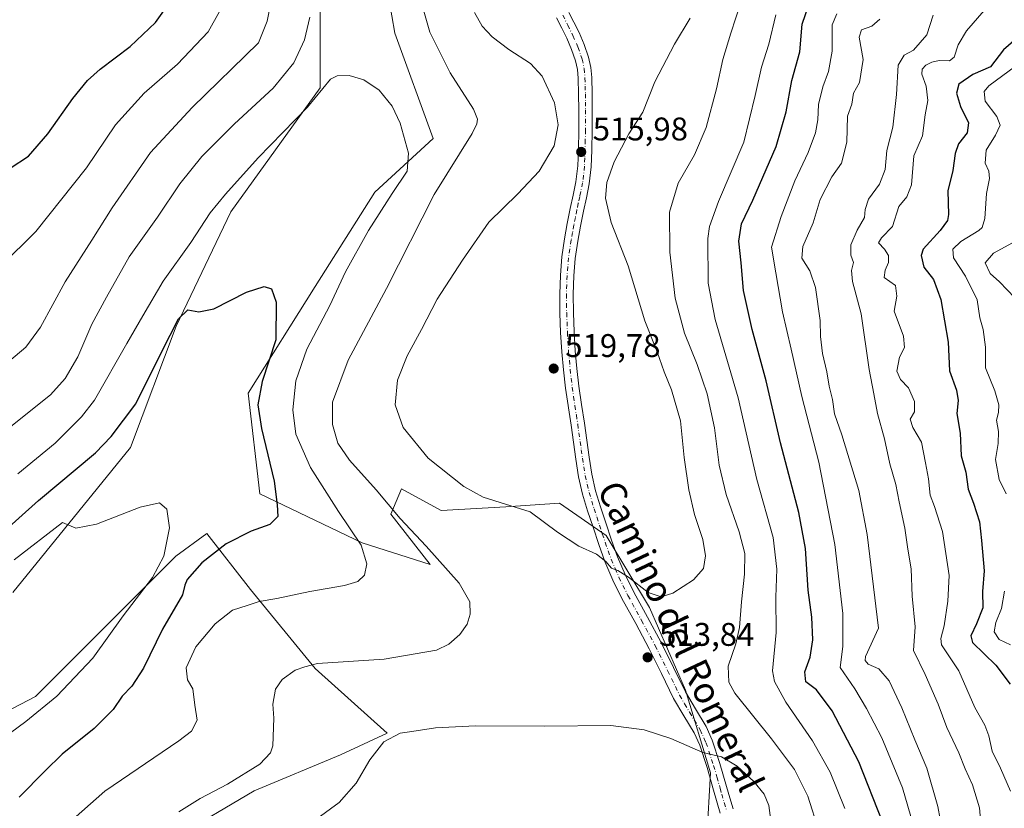
# Model space of a CAD drawing. Units: metres. Extents: x 559892 to 563356, y 4705556 to 4707900.
# Drawn here: x 561600 to 561902, y 4707514 to 4707755 of the extents above; entities that cross this region are included whole.
import ezdxf
from ezdxf.enums import TextEntityAlignment as Align

# ---------------------------------------------------------------- set-up
doc = ezdxf.new("R2010")
doc.units = ezdxf.units.M
doc.header["$MEASUREMENT"] = 0
doc.linetypes.add('DGN Style 4', pattern=[2.638475, 1.318413, -0.659207, 0.001648, -0.659207])
for name, color, linetype, lineweight in [('Camino Cxs', 7, 'Continuous', 0), ('Camino eje', 30, 'DGN Style 4', 13), ('Cultivos herbáceos CxS', 92, 'Continuous', 0), ('Curva de nivel maestra', 30, 'Continuous', 30), ('Curva de nivel normal', 30, 'Continuous', 0), ('Matorral CxS', 135, 'Continuous', 0), ('Núcleo urbano CxS', 7, 'Continuous', 0), ('Punto de cota en terreno', 7, 'Continuous', 0), ('Rótulo de punto de cota en terreno', 7, 'Continuous', 0), ('Texto cartográfico', 7, 'Continuous', 0)]:
    doc.layers.add(name, color=color, linetype=linetype, lineweight=lineweight)
doc.styles.add('Style-Arial', font='txt')

# ---------------------------------------------------------------- blocks, each defined once
blk = doc.blocks.new('*U5')
at = {"layer": 'Matorral CxS', "color": 135, "linetype": 'Continuous', "lineweight": 0}
for points in [[(561582.8527, 4707783.1387, 530.3634), (561602.6285, 4707793.7865, 530.577), (561616.3193, 4707821.1661, 530.4401), (561631.2923, 4707829.8597, 529.543), (561651.7487, 4707815.4437, 526.3277), (561664.9075, 4707833.9889, 524.3415), (561669.9145, 4707841.0451, 523.7601), (561678.0639, 4707828.8659, 519.004), (561675.7627, 4707814.5483, 518.1852), (561670.6455, 4707792.5473, 517.5911), (561673.7143, 4707774.6395, 516.5477), (561675.2499, 4707763.3831, 516.1306), (561680.3659, 4707761.3363, 514.6555), (561684.4595, 4707768.4991, 513.6056), (561683.4369, 4707781.2907, 514.2243), (561686.5063, 4707795.6171, 514.2125), (561692.3771, 4707807.4747, 513.6159), (561692.3763, 4707769.4453, 509.646), (561692.3757, 4707734.4599, 506.5081), (561664.9935, 4707696.4315, 503.7659), (561648.2597, 4707661.4459, 500.9318), (561634.3151, 4707624.3221, 498.0978), (561598.2895, 4707579.9837, 493.3247)], [(561570.5761, 4707530.1033, 489.0182), (561605.2163, 4707548.1159, 492.39), (561621.8439, 4707564.7425, 493.092), (561648.1705, 4707591.0679, 495.6842), (561657.6221, 4707598.0697, 496.3621), (561671.0829, 4707580.8689, 503.4354), (561690.8743, 4707556.6791, 509.9132), (561712.8655, 4707536.8867, 514.3817), (561698.5705, 4707530.2897, 513.5569), (561672.1813, 4707519.2947, 511.0347), (561647.9903, 4707505.0011, 511.1833)], [(561810.7233, 4707504.9983, 517.5772), (561811.8233, 4707524.7901, 515.5047), (561804.1271, 4707550.0803, 513.1806), (561793.1321, 4707575.3693, 514.7577), (561779.9379, 4707597.3591, 516.2297), (561765.6441, 4707607.2563, 516.4496), (561749.1507, 4707606.1569, 515.2525), (561729.3593, 4707605.0579, 512.5154), (561717.2643, 4707611.6553, 512.2514), (561713.9663, 4707603.9595, 509.9149), (561726.0603, 4707588.5647, 509.3241), (561705.1693, 4707595.1625, 505.5232), (561673.9191, 4707610.1427, 498.8676), (561670.3405, 4707640.9485, 498.7796), (561690.8525, 4707673.6139, 501.6842), (561709.1071, 4707702.5159, 503.5963), (561726.9641, 4707718.9413, 506.2557), (561715.1919, 4707751.1915, 506.8224), (561707.8307, 4707793.7507, 510.0362)]]:
    blk.add_polyline3d(points, dxfattribs=at)
blk = doc.blocks.new('*U8')
at = {"layer": 'Cultivos herbáceos CxS', "color": 92, "linetype": 'Continuous', "lineweight": 0}
for points in [[(561647.9903, 4707505.0011, 511.1833), (561672.1813, 4707519.2947, 511.0347), (561698.5705, 4707530.2897, 513.5569), (561712.8655, 4707536.8867, 514.3817), (561690.8743, 4707556.6791, 509.9132), (561671.0829, 4707580.8689, 503.4354), (561657.6221, 4707598.0697, 496.3621), (561648.1705, 4707591.0679, 495.6842), (561621.8439, 4707564.7425, 493.092), (561605.2163, 4707548.1159, 492.39), (561570.5761, 4707530.1033, 489.0182)], [(561598.2895, 4707579.9837, 493.3247), (561634.3151, 4707624.3221, 498.0978), (561648.2597, 4707661.4459, 500.9318), (561664.9935, 4707696.4315, 503.7659), (561692.3757, 4707734.4599, 506.5081), (561692.3763, 4707769.4453, 509.646), (561692.3771, 4707807.4747, 513.6159), (561686.5063, 4707795.6171, 514.2125), (561683.4369, 4707781.2907, 514.2243), (561684.4595, 4707768.4991, 513.6056), (561680.3659, 4707761.3363, 514.6555), (561675.2499, 4707763.3831, 516.1306), (561673.7143, 4707774.6395, 516.5477), (561670.6455, 4707792.5473, 517.5911), (561675.7627, 4707814.5483, 518.1852), (561678.0639, 4707828.8659, 519.004), (561669.9145, 4707841.0451, 523.7601), (561664.9075, 4707833.9889, 524.3415), (561651.7487, 4707815.4437, 526.3277), (561631.2923, 4707829.8597, 529.543), (561616.3193, 4707821.1661, 530.4401), (561602.6285, 4707793.7865, 530.577), (561582.8527, 4707783.1387, 530.3634)], [(561457.9416, 4707884.1234, 527.837), (561752.8476, 4707886.7135, 526.1439), (561752.1391, 4707873.6317, 524.7248), (561736.4907, 4707850.0661, 520.6276), (561715.1935, 4707830.2913, 515.1802), (561707.8307, 4707793.7507, 510.0362), (561715.1919, 4707751.1915, 506.8224), (561726.9641, 4707718.9413, 506.2557), (561709.1071, 4707702.5159, 503.5963), (561690.8525, 4707673.6139, 501.6842), (561670.3405, 4707640.9485, 498.7796), (561673.9191, 4707610.1427, 498.8676), (561705.1693, 4707595.1625, 505.5232), (561726.0603, 4707588.5647, 509.3241), (561713.9663, 4707603.9595, 509.9149), (561717.2643, 4707611.6553, 512.2514), (561729.3593, 4707605.0579, 512.5154), (561749.1507, 4707606.1569, 515.2525), (561765.6441, 4707607.2563, 516.4496), (561779.9379, 4707597.3591, 516.2297), (561793.1321, 4707575.3693, 514.7577), (561804.1271, 4707550.0803, 513.1806), (561811.8233, 4707524.7901, 515.5047), (561810.7233, 4707504.9983, 517.5772)]]:
    blk.add_polyline3d(points, dxfattribs=at)
blk = doc.blocks.new('5PATER')
at = {"layer": 'Núcleo urbano CxS', "linetype": 'Continuous', "lineweight": 0}
h = blk.add_hatch(color=51, dxfattribs=at)
edge = h.paths.add_edge_path()
edge.add_ellipse((0, 0), major_axis=(-0.11, -0.111), ratio=0.999422, start_angle=0, end_angle=360)

msp = doc.modelspace()

# ---------------------------------------------------------------- linework, layer by layer
at = {"layer": 'Camino Cxs', "color": 7, "linetype": 'Continuous', "lineweight": 0}
for points in [[(561768.4901, 4707757.5301, 518.1543), (561769.9601, 4707754.5401, 517.9233), (561771.5901, 4707751.3401, 517.6488), (561773.1801, 4707747.6901, 517.3466), (561774.5201, 4707743.7801, 517.0983), (561775.1901, 4707740.6601, 516.8922), (561775.4601, 4707737.6201, 516.6802), (561775.5901, 4707732.5901, 516.4139), (561775.6401, 4707727.6601, 516.2233), (561775.6101, 4707721.5201, 515.9919), (561775.5101, 4707715.3601, 515.8054), (561775.3201, 4707710.2601, 515.7056), (561774.7301, 4707705.0401, 515.684), (561773.8301, 4707700.7201, 515.8051), (561772.9301, 4707696.6701, 516.0434), (561772.0501, 4707692.1001, 516.4172), (561771.2201, 4707687.5301, 516.8721), (561770.4501, 4707682.2001, 517.4897), (561769.9901, 4707676.8601, 518.1645), (561769.8001, 4707671.2501, 518.616), (561769.8601, 4707665.5801, 518.8514), (561770.0801, 4707659.7601, 519.1081), (561770.4401, 4707653.9401, 519.4112), (561770.9201, 4707648.4901, 519.5723), (561771.5601, 4707643.0701, 519.4145), (561772.3801, 4707637.4601, 518.9482), (561773.2301, 4707631.7701, 518.5046), (561773.9501, 4707626.5401, 518.2417), (561774.6701, 4707621.3801, 517.9673), (561775.5101, 4707616.1601, 517.6394), (561776.6701, 4707611.1101, 517.2501), (561778.1501, 4707606.2301, 516.8463), (561779.8001, 4707601.2401, 516.5865), (561781.5401, 4707596.0001, 516.2402), (561783.3401, 4707590.9301, 515.7886), (561785.6901, 4707585.4401, 515.3786), (561788.3901, 4707580.0401, 514.9631), (561792.5501, 4707572.4001, 514.4526), (561796.7601, 4707564.6201, 513.8502), (561800.5401, 4707556.9801, 513.2821), (561804.1801, 4707549.5201, 513.0944), (561807.1801, 4707544.3501, 513.1143), (561810.4601, 4707538.9201, 513.4116), (561812.3601, 4707534.8001, 514.0175), (561814.7201, 4707527.6401, 515.3311), (561816.7601, 4707520.6201, 516.3473), (561817.7601, 4707517.1001, 516.4696), (561818.7301, 4707513.7301, 516.4009)], [(561768.4901, 4707757.5301, 518.1543), (561769.9601, 4707754.5401, 517.9233), (561771.5901, 4707751.3401, 517.6488), (561773.1801, 4707747.6901, 517.3466), (561774.5201, 4707743.7801, 517.0983), (561775.1901, 4707740.6601, 516.8922), (561775.4601, 4707737.6201, 516.6802), (561775.5901, 4707732.5901, 516.4139), (561775.6401, 4707727.6601, 516.2233), (561775.6101, 4707721.5201, 515.9919), (561775.5101, 4707715.3601, 515.8054), (561775.3201, 4707710.2601, 515.7056), (561774.7301, 4707705.0401, 515.684), (561773.8301, 4707700.7201, 515.8051), (561772.9301, 4707696.6701, 516.0434), (561772.0501, 4707692.1001, 516.4172), (561771.2201, 4707687.5301, 516.8721), (561770.4501, 4707682.2001, 517.4897), (561769.9901, 4707676.8601, 518.1645), (561769.8001, 4707671.2501, 518.616), (561769.8601, 4707665.5801, 518.8514), (561770.0801, 4707659.7601, 519.1081), (561770.4401, 4707653.9401, 519.4112), (561770.9201, 4707648.4901, 519.5723), (561771.5601, 4707643.0701, 519.4145), (561772.3801, 4707637.4601, 518.9482), (561773.2301, 4707631.7701, 518.5046), (561773.9501, 4707626.5401, 518.2417), (561774.6701, 4707621.3801, 517.9673), (561775.5101, 4707616.1601, 517.6394), (561776.6701, 4707611.1101, 517.2501), (561778.1501, 4707606.2301, 516.8463), (561779.8001, 4707601.2401, 516.5865), (561781.5401, 4707596.0001, 516.2402), (561783.3401, 4707590.9301, 515.7886), (561785.6901, 4707585.4401, 515.3786), (561788.3901, 4707580.0401, 514.9631), (561792.5501, 4707572.4001, 514.4526), (561796.7601, 4707564.6201, 513.8502), (561800.5401, 4707556.9801, 513.2821), (561804.1801, 4707549.5201, 513.0944), (561807.1801, 4707544.3501, 513.1143), (561810.4601, 4707538.9201, 513.4116), (561812.3601, 4707534.8001, 514.0175), (561814.7201, 4707527.6401, 515.3311), (561816.7601, 4707520.6201, 516.3473), (561817.7601, 4707517.1001, 516.4696), (561818.7301, 4707513.7301, 516.4009)], [(561814.8101, 4707512.4501, 516.6031), (561812.7901, 4707519.4701, 516.206), (561810.7801, 4707526.4201, 515.6099), (561808.5201, 4707533.2801, 514.6719), (561806.8101, 4707536.9801, 514.2853), (561803.6301, 4707542.2501, 513.9099), (561800.5301, 4707547.5701, 513.7477), (561796.8301, 4707555.1601, 513.7936), (561793.0901, 4707562.7201, 513.9251), (561788.9201, 4707570.4301, 514.186), (561784.7301, 4707578.1301, 514.4928), (561781.9401, 4707583.7101, 514.788), (561779.5001, 4707589.4301, 515.1972), (561777.6401, 4707594.6601, 515.5443), (561775.8801, 4707599.9401, 515.9636), (561774.2201, 4707604.9801, 516.3374), (561772.6801, 4707610.0501, 516.7479), (561771.4601, 4707615.3701, 517.3287), (561770.5801, 4707620.7701, 517.8129), (561769.8701, 4707625.9801, 518.2079), (561769.1401, 4707631.1901, 518.6145), (561767.4601, 4707642.5301, 519.2042), (561766.8101, 4707648.0701, 519.4202), (561766.3301, 4707653.6301, 519.3649), (561765.9601, 4707659.5501, 519.0897), (561765.7401, 4707665.4701, 518.7588), (561765.6701, 4707671.2901, 518.4479), (561765.8701, 4707677.1101, 518.0106), (561766.3501, 4707682.6701, 517.4157), (561767.1501, 4707688.1901, 516.8311), (561767.9901, 4707692.8601, 516.5142), (561768.8901, 4707697.5101, 516.2446), (561769.7901, 4707701.5901, 516.062), (561770.6501, 4707705.7001, 515.9674), (561771.2001, 4707710.5701, 515.9394), (561771.3901, 4707715.4701, 515.9515), (561771.4801, 4707721.5601, 516.034), (561771.5101, 4707727.6501, 516.1685), (561771.4701, 4707732.5101, 516.3354), (561771.3401, 4707737.3801, 516.5275), (561771.1001, 4707740.0501, 516.6738), (561770.5401, 4707742.6701, 516.8104), (561769.3301, 4707746.1901, 517.0487), (561767.8501, 4707749.5901, 517.3097), (561766.2701, 4707752.7001, 517.6218), (561764.7301, 4707755.8301, 517.9481)], [(561814.8101, 4707512.4501, 516.6031), (561812.7901, 4707519.4701, 516.206), (561810.7801, 4707526.4201, 515.6099), (561808.5201, 4707533.2801, 514.6719), (561806.8101, 4707536.9801, 514.2853), (561803.6301, 4707542.2501, 513.9099), (561800.5301, 4707547.5701, 513.7477), (561796.8301, 4707555.1601, 513.7936), (561793.0901, 4707562.7201, 513.9251), (561788.9201, 4707570.4301, 514.186), (561784.7301, 4707578.1301, 514.4928), (561781.9401, 4707583.7101, 514.788), (561779.5001, 4707589.4301, 515.1972), (561777.6401, 4707594.6601, 515.5443), (561775.8801, 4707599.9401, 515.9636), (561774.2201, 4707604.9801, 516.3374), (561772.6801, 4707610.0501, 516.7479), (561771.4601, 4707615.3701, 517.3287), (561770.5801, 4707620.7701, 517.8129), (561769.8701, 4707625.9801, 518.2079), (561769.1401, 4707631.1901, 518.6145), (561767.4601, 4707642.5301, 519.2042), (561766.8101, 4707648.0701, 519.4202), (561766.3301, 4707653.6301, 519.3649), (561765.9601, 4707659.5501, 519.0897), (561765.7401, 4707665.4701, 518.7588), (561765.6701, 4707671.2901, 518.4479), (561765.8701, 4707677.1101, 518.0106), (561766.3501, 4707682.6701, 517.4157), (561767.1501, 4707688.1901, 516.8311), (561767.9901, 4707692.8601, 516.5142), (561768.8901, 4707697.5101, 516.2446), (561769.7901, 4707701.5901, 516.062), (561770.6501, 4707705.7001, 515.9674), (561771.2001, 4707710.5701, 515.9394), (561771.3901, 4707715.4701, 515.9515), (561771.4801, 4707721.5601, 516.034), (561771.5101, 4707727.6501, 516.1685), (561771.4701, 4707732.5101, 516.3354), (561771.3401, 4707737.3801, 516.5275), (561771.1001, 4707740.0501, 516.6738), (561770.5401, 4707742.6701, 516.8104), (561769.3301, 4707746.1901, 517.0487), (561767.8501, 4707749.5901, 517.3097), (561766.2701, 4707752.7001, 517.6218), (561764.7301, 4707755.8301, 517.9481)]]:
    msp.add_polyline3d(points, dxfattribs=at)
at = {"layer": 'Camino eje', "color": 30, "linetype": 'DGN Style 4', "lineweight": 13}
msp.add_polyline3d([(561766.6101, 4707756.6801, 518.0081), (561768.1151, 4707753.6201, 517.7239), (561769.7201, 4707750.4651, 517.4773), (561771.2551, 4707746.9401, 517.1951), (561772.5301, 4707743.2251, 516.9664), (561773.1451, 4707740.3551, 516.8092), (561773.4001, 4707737.5001, 516.6426), (561773.4651, 4707734.9851, 516.5363), (561773.5301, 4707732.5501, 516.4319), (561773.5551, 4707730.0851, 516.3471), (561773.5751, 4707727.6551, 516.2638), (561773.5451, 4707721.5401, 516.0831), (561773.5001, 4707718.4951, 516.0059), (561773.4501, 4707715.4151, 515.9492), (561773.3551, 4707712.9651, 515.9172), (561773.2601, 4707710.4151, 515.8946), (561772.6901, 4707705.3701, 515.9185), (561771.8101, 4707701.1551, 515.9968), (561771.3601, 4707699.1301, 516.0683), (561770.9101, 4707697.0901, 516.1592), (561770.4601, 4707694.7651, 516.3119), (561770.0201, 4707692.4801, 516.4559), (561769.6051, 4707690.1951, 516.6537), (561769.1851, 4707687.8601, 516.8393), (561768.4001, 4707682.4351, 517.3949), (561767.9301, 4707676.9851, 518.0142), (561767.7351, 4707671.2701, 518.457), (561767.7701, 4707668.3601, 518.5984), (561767.8001, 4707665.5251, 518.7048), (561768.0201, 4707659.6551, 518.9699), (561768.3851, 4707653.7851, 519.2907), (561768.6251, 4707651.0601, 519.3889), (561768.8651, 4707648.2801, 519.4456), (561769.1901, 4707645.5101, 519.3984), (561769.5101, 4707642.8001, 519.3048), (561769.9301, 4707639.9651, 519.1518), (561770.3401, 4707637.1601, 518.9634), (561770.7601, 4707634.3251, 518.7279), (561771.1851, 4707631.4801, 518.4825), (561771.5451, 4707628.8651, 518.2844), (561772.2701, 4707623.6801, 517.9213), (561772.6251, 4707621.0751, 517.7548), (561773.0451, 4707618.4651, 517.6136), (561773.4851, 4707615.7651, 517.4244), (561774.6751, 4707610.5801, 516.9986), (561776.1851, 4707605.6051, 516.5616), (561777.0151, 4707603.0851, 516.3592), (561777.8401, 4707600.5901, 516.1881), (561778.7101, 4707597.9701, 516.0517), (561779.5901, 4707595.3301, 515.8797), (561781.4201, 4707590.1801, 515.4577), (561782.6401, 4707587.3201, 515.2105), (561783.8151, 4707584.5751, 515.0582), (561786.5601, 4707579.0851, 514.7184), (561790.7351, 4707571.4151, 514.3121), (561794.9251, 4707563.6701, 513.8876), (561798.6851, 4707556.0701, 513.589), (561802.3551, 4707548.5451, 513.5338), (561803.9051, 4707545.8851, 513.4725), (561805.4051, 4707543.3001, 513.5399), (561808.6351, 4707537.9501, 513.9011), (561810.4401, 4707534.0401, 514.3733), (561812.7501, 4707527.0301, 515.5142), (561813.7701, 4707523.5201, 515.9175), (561814.7751, 4707520.0451, 516.2657), (561815.2751, 4707518.2851, 516.3858), (561816.7701, 4707513.0901, 516.4309)], dxfattribs=at)
at = {"layer": 'Cultivos herbáceos CxS', "color": 92, "linetype": 'Continuous', "lineweight": 0}
for points in [[(561752.8476, 4707886.7136, 526.1439), (561752.1391, 4707873.6317, 524.7248), (561736.4907, 4707850.0661, 520.6276), (561715.1935, 4707830.2913, 515.1802), (561707.8307, 4707793.7507, 510.0362), (561715.1919, 4707751.1915, 506.8224), (561726.9641, 4707718.9413, 506.2557), (561709.1071, 4707702.5159, 503.5963), (561690.8525, 4707673.6139, 501.6842), (561670.3405, 4707640.9485, 498.7796), (561673.9191, 4707610.1427, 498.8676), (561705.1693, 4707595.1625, 505.5232), (561726.0603, 4707588.5647, 509.3241), (561713.9663, 4707603.9595, 509.9149), (561717.2643, 4707611.6553, 512.2514), (561729.3593, 4707605.0579, 512.5154), (561749.1507, 4707606.1569, 515.2525), (561765.6441, 4707607.2563, 516.4496), (561779.9379, 4707597.3591, 516.2297), (561793.1321, 4707575.3693, 514.7577), (561804.1271, 4707550.0803, 513.1806), (561811.8233, 4707524.7901, 515.5047), (561810.7233, 4707504.9983, 517.5772)], [(561582.8527, 4707783.1387, 530.3634), (561602.6285, 4707793.7865, 530.577), (561616.3193, 4707821.1661, 530.4401), (561631.2923, 4707829.8597, 529.543), (561651.7487, 4707815.4437, 526.3277), (561664.9075, 4707833.9889, 524.3415), (561669.9145, 4707841.0451, 523.7601), (561678.0639, 4707828.8659, 519.004), (561675.7627, 4707814.5483, 518.1852), (561670.6455, 4707792.5473, 517.5911), (561673.7143, 4707774.6395, 516.5477), (561675.2499, 4707763.3831, 516.1306), (561680.3659, 4707761.3363, 514.6555), (561684.4595, 4707768.4991, 513.6056), (561683.4369, 4707781.2907, 514.2243), (561686.5063, 4707795.6171, 514.2125), (561692.3771, 4707807.4747, 513.6159), (561692.3763, 4707769.4453, 509.646), (561692.3757, 4707734.4599, 506.5081), (561664.9935, 4707696.4315, 503.7659), (561648.2597, 4707661.4459, 500.9318), (561634.3151, 4707624.3221, 498.0978), (561598.2895, 4707579.9837, 493.3247)], [(561647.9903, 4707505.0011, 511.1833), (561672.1813, 4707519.2947, 511.0347), (561698.5705, 4707530.2897, 513.5569), (561712.8655, 4707536.8867, 514.3817), (561690.8743, 4707556.6791, 509.9132), (561671.0829, 4707580.8689, 503.4354), (561657.6221, 4707598.0697, 496.3621), (561648.1705, 4707591.0679, 495.6842), (561621.8439, 4707564.7425, 493.092), (561605.2163, 4707548.1159, 492.39), (561570.5761, 4707530.1033, 489.0182)]]:
    msp.add_polyline3d(points, dxfattribs=at)
at = {"layer": 'Curva de nivel maestra', "color": 30, "linetype": 'Continuous', "lineweight": 30, "flags": 128}
for points, elevation in [([(561597.45, 4707709.8101), (561603.04, 4707713.5101), (561608.97, 4707720.3501), (561616.64, 4707731.1301), (561621.13, 4707736.7001), (561625.05, 4707740.1401), (561634.24, 4707747.1001), (561641.91, 4707754.4201), (561645.53, 4707759.4201), (561647.33, 4707767.7601), (561647.56, 4707785.5901), (561650.04, 4707800.7501), (561655.1, 4707816.0601), (561660.04, 4707827.6201), (561664.46, 4707838.3901), (561671.39, 4707852.8601), (561676.58, 4707861.0001), (561684.54, 4707870.9401), (561692.44, 4707881.2201), (561698.2843, 4707886.2343)], 525), ([(561864.46, 4707509.7301), (561857.27, 4707528.1201), (561849.08, 4707543.7201), (561844.22, 4707550.1601), (561841.05, 4707552.6201), (561840.66, 4707555.6401), (561842.32, 4707560.1401), (561843.11, 4707565.5101), (561842.79, 4707572.4001), (561841.74, 4707580.7201), (561840.92, 4707593.4401), (561838.88, 4707604.4201), (561833.29, 4707625.7601), (561828.9, 4707644.7601), (561824.59, 4707660.4101), (561821.9, 4707672.3601), (561821.24, 4707680.8401), (561820.49, 4707687.4801), (561821.34, 4707692.8501), (561824.78, 4707700.0201), (561831.88, 4707716.4401), (561835.02, 4707727.1101), (561836.74, 4707736.7001), (561839.21, 4707745.4701), (561839.9, 4707753.9501), (561841.83, 4707759.5201)], 500), ([(561907.76, 4707751.4201), (561901.45, 4707746.0301), (561897.52, 4707740.8201), (561892.13, 4707738.4901), (561887.87, 4707735.5201), (561887.09, 4707732.7601), (561888.35, 4707728.7401), (561890.74, 4707723.6701), (561890.4, 4707720.6901), (561887.76, 4707717.2501), (561886.68, 4707714.3801), (561885.99, 4707709.1301), (561884.44, 4707702.8701), (561884.66, 4707695.6501), (561884.31, 4707693.8301), (561882.13, 4707690.7201), (561876.94, 4707685.0901), (561876.32, 4707683.1101), (561877.08, 4707679.5701), (561880.08, 4707675.7901), (561882.36, 4707669.6501), (561884.52, 4707656.6301), (561884.94, 4707647.8601), (561887.16, 4707641.8601), (561887.66, 4707638.7601), (561887.2, 4707634.7601), (561888.28, 4707628.7601), (561888.57, 4707621.7601), (561889.96, 4707616.7601), (561890.69, 4707611.5601), (561892.36, 4707607.2801), (561894.18, 4707601.5601), (561894.78, 4707595.8401), (561895.54, 4707586.6101), (561895.02, 4707580.2501), (561895.15, 4707575.2801), (561893.2, 4707570.3601), (561891.54, 4707566.7401), (561891.97, 4707564.6501), (561899.2, 4707557.7301), (561903.55, 4707551.9401)], 475), ([(561595.1, 4707598.2601), (561606.15, 4707608.0901), (561623.56, 4707622.7601), (561628.42, 4707627.6801), (561635.89, 4707637.7601), (561643.9, 4707653.7601), (561648.97, 4707663.7601), (561651.85, 4707666.5101), (561655.27, 4707665.8601), (561659.81, 4707666.8001), (561669.81, 4707671.8601), (561675.17, 4707673.6601), (561677.48, 4707672.8601), (561678.89, 4707668.8001), (561678.77, 4707657.3401), (561674.58, 4707644.5601), (561673.23, 4707637.4401), (561674.44, 4707630.1201), (561678.32, 4707614.0101), (561679.23, 4707606.7601), (561679.39, 4707603.2701), (561676.94, 4707600.8101), (561671.25, 4707598.7801), (561663.54, 4707594.8901), (561656.09, 4707589.0001), (561651.68, 4707583.9301), (561650.93, 4707582.2301), (561650.21, 4707579.2901), (561644.09, 4707568.7601), (561638.24, 4707556.7601), (561634.73, 4707551.3301), (561631.73, 4707548.2601), (561629.02, 4707544.1201), (561623.2, 4707538.3201), (561613.36, 4707530.4601), (561608.19, 4707525.3801), (561600.19, 4707517.2801)], 500)]:
    msp.add_lwpolyline(points, dxfattribs=dict(at, elevation=elevation))
at = {"layer": 'Curva de nivel normal', "color": 30, "linetype": 'Continuous', "lineweight": 0, "flags": 128}
for points, elevation in [([(561722.16, 4707764.7601), (561725.97, 4707751.4401), (561732.1, 4707738.9901), (561739.25, 4707727.8601), (561740.49, 4707724.8801), (561740.32, 4707723.4201), (561738.89, 4707720.4601), (561727.26, 4707701.8001), (561712.65, 4707673.0101), (561700.95, 4707651.0701), (561696.16, 4707638.2201), (561696.08, 4707631.3401), (561697.78, 4707625.6801), (561701.29, 4707620.4401), (561709.49, 4707611.3801), (561716.82, 4707602.6401), (561724.81, 4707594.1901), (561734.85, 4707582.8101), (561738.21, 4707577.0901), (561738.3, 4707573.3001), (561737.32, 4707570.2401), (561735.11, 4707567.0801), (561731.72, 4707564.1101), (561727.97, 4707562.3201), (561711.94, 4707559.5101), (561691.56, 4707558.2501), (561687.71, 4707557.2401), (561684.71, 4707556.1601), (561680.76, 4707553.3601), (561678.73, 4707550.4201), (561677.86, 4707545.7601), (561678.22, 4707541.5501), (561677.82, 4707533.0601), (561677.16, 4707530.8801), (561673.92, 4707527.3901), (561663.95, 4707521.3401), (561655.63, 4707516.9501), (561649.15, 4707512.8601)], 510), ([(561597.02, 4707650.6501), (561602.28, 4707655.0301), (561606.78, 4707661.1801), (561614.29, 4707675.1001), (561622.5, 4707687.8401), (561628.7, 4707697.7101), (561640.4, 4707714.6301), (561653.19, 4707728.4501), (561673.52, 4707748.2401), (561676.13, 4707754.8801), (561677.63, 4707762.6901)], 515), ([(561844.95, 4707507.0501), (561841.62, 4707517.6601), (561837.57, 4707525.7701), (561830.48, 4707535.1701), (561819.3, 4707549.1801), (561817.48, 4707552.5301), (561817.19, 4707557.4201), (561819.62, 4707564.3001), (561820.74, 4707569.2601), (561821.34, 4707577.1301), (561822.27, 4707585.5601), (561822.29, 4707591.8901), (561820.63, 4707598.5801), (561816.58, 4707609.9101), (561814.48, 4707618.9801), (561813.06, 4707630.3901), (561810.83, 4707640.7801), (561807.72, 4707649.7701), (561803.82, 4707659.3701), (561801.03, 4707670.0701), (561799.35, 4707684.1401), (561799.28, 4707696.3501), (561801.88, 4707705.3001), (561806.95, 4707713.9401), (561810.53, 4707722.3001), (561813.67, 4707734.0901), (561815.59, 4707743.0901), (561818.01, 4707751.2001), (561821.1, 4707760.5501)], 510), ([(561583.91, 4707669.3601), (561605.32, 4707690.4301), (561620.83, 4707709.9201), (561629.7, 4707723.0701), (561638.44, 4707732.8401), (561648.64, 4707741.7001), (561658.04, 4707751.5501), (561661.55, 4707757.7901)], 520), ([(561739.63, 4707757.4401), (561741.97, 4707753.2801), (561744.99, 4707750.0401), (561750.08, 4707746.1701), (561756.76, 4707741.8701), (561760.31, 4707738.0001), (561764.07, 4707729.8101), (561765.21, 4707723.0901), (561763.95, 4707716.6701), (561759.38, 4707708.9501), (561752.85, 4707701.9701), (561743.97, 4707693.2701), (561735.95, 4707681.6901), (561728.14, 4707669.7501), (561723.33, 4707660.4401), (561718.94, 4707652.3601), (561716.02, 4707644.9401), (561715.29, 4707637.4201), (561717.78, 4707630.4201), (561725.39, 4707621.0901), (561736.32, 4707612.4401), (561742.28, 4707609.1101), (561749.11, 4707607.0201), (561756.61, 4707604.6301), (561764.97, 4707598.4501), (561771.52, 4707594.1601), (561776.93, 4707591.7201), (561779.82, 4707589.5001), (561781.54, 4707587.4401), (561783.42, 4707586.6601), (561786.7, 4707584.6101), (561792.76, 4707580.0001), (561796.71, 4707578.6201), (561800.32, 4707579.7401), (561806.57, 4707583.7901), (561809.64, 4707587.2701), (561810.33, 4707591.1501), (561809.46, 4707596.1901), (561806.92, 4707603.8301), (561805.16, 4707611.3901), (561803.72, 4707621.2901), (561802.63, 4707632.5201), (561799.87, 4707642.0401), (561797.63, 4707647.5201), (561795.46, 4707653.6201), (561791.75, 4707663.1401), (561786.62, 4707679.9401), (561781.46, 4707693.1601), (561779.73, 4707700.6101), (561780.14, 4707705.4201), (561782.32, 4707711.7601), (561786.78, 4707720.3101), (561791.14, 4707727.0301), (561794.77, 4707736.2601), (561800.8, 4707747.8301), (561805.58, 4707755.7601)], 515), ([(561895.63, 4707758.0901), (561890.13, 4707751.8701), (561887.59, 4707747.5601), (561886.39, 4707743.7701), (561884.99, 4707742.6601), (561881.85, 4707742.7501), (561879.52, 4707742.3201), (561877.68, 4707741.3801), (561876.6, 4707740.1201), (561876.55, 4707738.5801), (561877.81, 4707734.9601), (561878.37, 4707730.5301), (561877.56, 4707726.1501), (561876.72, 4707719.6901), (561874.06, 4707713.6401), (561873.32, 4707704.7301), (561871.95, 4707701.0901), (561869.44, 4707698.0901), (561867.49, 4707691.9501), (561864.14, 4707688.5301), (561863.25, 4707686.9501), (561865.05, 4707685.0901), (561866.3, 4707683.0901), (561866.27, 4707681.0101), (561865.23, 4707678.6301), (561864.96, 4707676.3701), (561868.4, 4707673.9701), (561868.84, 4707670.7001), (561868.05, 4707666.0501), (561870.86, 4707658.4201), (561871.22, 4707654.9801), (561869.68, 4707651.9601), (561868.87, 4707647.6601), (561869.94, 4707645.1801), (561872.38, 4707642.6201), (561874.23, 4707638.4601), (561874.24, 4707635.2601), (561872.94, 4707633.0501), (561873.73, 4707630.4801), (561876.38, 4707625.9501), (561877.64, 4707619.6801), (561878.55, 4707614.7601), (561879.04, 4707609.7601), (561880.4, 4707606.3001), (561882.8, 4707598.6001), (561884.89, 4707585.1201), (561884.45, 4707577.3201), (561883.34, 4707569.7801), (561882.29, 4707565.8701), (561882.56, 4707563.9701), (561887.85, 4707555.9801), (561892.72, 4707544.7601), (561895.78, 4707539.3501), (561897.02, 4707536.1201), (561898.02, 4707531.3501), (561900.61, 4707526.2201), (561903.69, 4707519.1101)], 480), ([(561597.18, 4707630.3801), (561609.81, 4707640.4201), (561614.33, 4707645.4201), (561618.16, 4707652.0901), (561622.52, 4707662.0901), (561626.99, 4707670.4001), (561633.94, 4707682.6601), (561642.59, 4707694.8001), (561649.45, 4707705.0001), (561656.18, 4707713.3801), (561666.15, 4707723.4201), (561678.01, 4707734.3401), (561684.26, 4707742.1201), (561687.58, 4707749.1601), (561689.2, 4707756.0201)], 510), ([(561852.98, 4707513.8601), (561848.44, 4707525.0001), (561843.02, 4707534.5901), (561834.85, 4707546.4001), (561831.42, 4707552.7701), (561830.8, 4707555.9901), (561831.88, 4707567.7701), (561831.81, 4707578.5801), (561832.12, 4707587.0901), (561831.04, 4707596.7801), (561825.96, 4707614.5101), (561820.29, 4707639.5001), (561813.24, 4707663.5501), (561811.06, 4707674.6201), (561811.01, 4707688.3601), (561811.51, 4707692.0201), (561814.24, 4707699.6001), (561822.02, 4707717.7601), (561825.48, 4707732.0901), (561827.45, 4707740.7601), (561829.65, 4707747.7701), (561831.86, 4707756.7701)], 505), ([(561850.45, 4707757.0901), (561849.1, 4707753.7201), (561849.02, 4707745.6201), (561847.96, 4707739.3901), (561846.21, 4707734.7601), (561844.85, 4707729.3001), (561844.65, 4707724.6001), (561843.95, 4707720.6401), (561841.68, 4707714.6601), (561837.61, 4707705.9801), (561833.49, 4707695.0601), (561830.46, 4707685.6901), (561831.79, 4707677.7901), (561833.9, 4707665.8901), (561836.55, 4707654.4201), (561839.79, 4707639.9401), (561844.95, 4707619.8601), (561849.86, 4707594.6401), (561852.35, 4707573.5601), (561852.3, 4707563.4201), (561851.46, 4707556.9601), (561855.98, 4707550.5001), (561859.56, 4707544.4601), (561864.25, 4707535.4901), (561870.56, 4707520.1301), (561873.9, 4707508.9101)], 495), ([(561882.82, 4707506.7601), (561881.43, 4707514.4201), (561878.06, 4707526.2301), (561874.41, 4707534.8301), (561870.4, 4707544.7101), (561866.49, 4707552.9001), (561863.31, 4707556.6401), (561860.03, 4707557.9801), (561859.13, 4707559.1001), (561859.3, 4707560.4001), (561863.25, 4707569.0901), (561859.77, 4707597.7601), (561857.25, 4707611.1401), (561852.03, 4707628.2701), (561849.77, 4707634.6701), (561849.21, 4707639.0401), (561848.18, 4707643.1101), (561847.42, 4707647.5201), (561846.07, 4707653.0801), (561845.46, 4707658.3101), (561845.36, 4707663.2001), (561843.96, 4707673.3101), (561842.24, 4707678.4201), (561839.75, 4707682.3201), (561840.04, 4707685.9001), (561843.26, 4707693.0601), (561845.43, 4707700.2301), (561848.98, 4707707.2301), (561851.87, 4707711.4201), (561853.56, 4707717.7601), (561853.71, 4707725.7601), (561855.09, 4707729.4201), (561855.54, 4707732.7601), (561857.44, 4707736.0901), (561858.52, 4707743.0901), (561857.37, 4707749.9501), (561858.08, 4707752.2001), (561861.19, 4707753.3401), (561863.6, 4707755.4801)], 490), ([(561894.72, 4707506.9901), (561894.16, 4707514.0701), (561892, 4707521.0601), (561889.77, 4707525.9601), (561887.87, 4707530.9301), (561884.15, 4707538.6301), (561881.54, 4707545.8201), (561877.48, 4707554.8501), (561873.96, 4707562.2601), (561874.46, 4707569.4301), (561873.54, 4707578.8201), (561873.2, 4707587.2201), (561872.2, 4707593.2101), (561871.3, 4707599.7001), (561869.55, 4707607.7601), (561868.59, 4707612.9901), (561866.73, 4707619.3101), (561865.11, 4707627.0101), (561862.93, 4707634.7401), (561861.85, 4707640.7601), (561860.39, 4707648.1701), (561857.89, 4707665.2801), (561855.3, 4707675.2001), (561855.02, 4707678.4901), (561855.6, 4707680.9701), (561854.78, 4707683.2501), (561854.82, 4707686.3801), (561856.7, 4707690.9101), (561858.95, 4707694.7601), (561859.2, 4707697.2401), (561860.2, 4707700.3401), (561863.59, 4707704.9001), (561865.25, 4707709.3901), (561865.82, 4707715.2901), (561867.61, 4707722.3901), (561868.77, 4707732.4201), (561869.24, 4707741.3301), (561871.05, 4707744.4101), (561873.96, 4707745.9201), (561878.04, 4707750.6301), (561880, 4707756.6501)], 485), ([(561902.29, 4707610.1901), (561900.22, 4707614.5001), (561899.07, 4707620.6301), (561899.89, 4707625.5201), (561899.97, 4707629.2001), (561899.4, 4707632.7601), (561899.98, 4707635.0901), (561900.12, 4707637.4101), (561898.83, 4707641.6901), (561895.95, 4707648.7401), (561895.96, 4707655.0701), (561895.32, 4707660.4201), (561894.27, 4707664.0801), (561893.4, 4707669.5101), (561889.85, 4707676.7601), (561886.18, 4707682.4201), (561886.03, 4707685.0901), (561888.48, 4707687.4201), (561893.95, 4707690.7601), (561895.01, 4707691.7101), (561895.79, 4707694.4201), (561896.33, 4707702.0901), (561897.25, 4707706.7201), (561897.05, 4707708.9401), (561895.88, 4707711.3801), (561896.16, 4707715.3001), (561899.04, 4707719.9401), (561900.44, 4707722.9701), (561899.44, 4707725.6901), (561895.91, 4707730.3701), (561895.56, 4707733.3201), (561897.01, 4707735.0901), (561905.16, 4707741.0101)], 470), ([(561599.78, 4707616.2601), (561611.22, 4707625.6501), (561619.3, 4707633.7001), (561623.27, 4707638.8601), (561633.17, 4707656.1801), (561638.04, 4707664.6901), (561644.27, 4707675.2401), (561652.78, 4707687.0801), (561658.73, 4707696.1701), (561663.35, 4707701.8701), (561673.42, 4707713.0501), (561688.48, 4707728.4801), (561695.52, 4707737.1301), (561697.51, 4707738.0701), (561701.2, 4707738.2501), (561705.75, 4707736.8801), (561710.43, 4707733.6701), (561714.38, 4707728.7901), (561716.8, 4707723.6401), (561719.44, 4707714.4501), (561718.98, 4707708.8801), (561714.44, 4707702.1201), (561707.14, 4707690.7601), (561700.14, 4707678.0901), (561695.34, 4707667.7601), (561688.3, 4707654.4201), (561684.92, 4707644.7801), (561683.94, 4707635.8601), (561684.88, 4707628.4501), (561689.43, 4707618.2201), (561697.97, 4707604.7101), (561704.9, 4707594.4701), (561706.62, 4707588.7401), (561705.94, 4707585.3101), (561703.9, 4707583.3001), (561699.82, 4707582.1401), (561689.2, 4707580.3001), (561679.14, 4707578.1001), (561673.73, 4707577.2001), (561669.98, 4707575.9401), (561665.48, 4707574.5401), (561660.24, 4707570.4201), (561654.26, 4707563.2901), (561651.32, 4707556.8801), (561651.74, 4707553.2701), (561653.37, 4707550.4501), (561653.98, 4707545.5101), (561654.76, 4707540.9201), (561652.94, 4707537.5701), (561649.12, 4707534.5501), (561626.44, 4707519.1501), (561612.34, 4707506.7101)], 505), ([(561904.96, 4707670.2001), (561900.26, 4707675.1001), (561897.44, 4707677.5801), (561895.87, 4707680.8601), (561898.44, 4707683.8401), (561904.26, 4707686.9801)], 465), ([(561590.45, 4707531.7701), (561602.32, 4707540.4701), (561611.72, 4707548.2201), (561622.74, 4707559.8401), (561632.02, 4707572.8501), (561641, 4707584.5201), (561644.48, 4707591.0501), (561646.28, 4707599.7101), (561645.43, 4707605.5101), (561643.21, 4707607.3801), (561637.29, 4707606.0601), (561623.88, 4707600.8301), (561617.59, 4707599.6801), (561613.52, 4707601.4101), (561598.69, 4707589.9401)], 495), ([(561903.59, 4707563.9701), (561900.2, 4707565.5501), (561898.66, 4707567.9001), (561899.18, 4707570.7501), (561900.84, 4707575.1001), (561901.82, 4707580.3701)], 470), ([(561781.3, 4707539.2501), (561761.04, 4707539.0101), (561739.92, 4707539.1601), (561727.61, 4707538.5101), (561720.45, 4707537.4001), (561716.85, 4707536.9201), (561711.87, 4707534.2601), (561707.54, 4707528.7001), (561703.39, 4707521.6401), (561698.15, 4707515.6801), (561687.19, 4707507.6701)], 515), ([(561830.25, 4707510.2201), (561829.71, 4707514.7501), (561828.2, 4707518.1901), (561825.04, 4707522.1501), (561819.97, 4707526.8301), (561815.22, 4707529.6401), (561809.52, 4707531.0201), (561799.71, 4707535.2801), (561791.57, 4707537.9101), (561781.3, 4707539.2501)], 515)]:
    msp.add_lwpolyline(points, dxfattribs=dict(at, elevation=elevation))
at = {"layer": 'Matorral CxS', "color": 135, "linetype": 'Continuous', "lineweight": 0}
for points in [[(561752.8476, 4707886.7136, 526.1439), (561752.1391, 4707873.6317, 524.7248), (561736.4907, 4707850.0661, 520.6276), (561715.1935, 4707830.2913, 515.1802), (561707.8307, 4707793.7507, 510.0362), (561715.1919, 4707751.1915, 506.8224), (561726.9641, 4707718.9413, 506.2557), (561709.1071, 4707702.5159, 503.5963), (561690.8525, 4707673.6139, 501.6842), (561670.3405, 4707640.9485, 498.7796), (561673.9191, 4707610.1427, 498.8676), (561705.1693, 4707595.1625, 505.5232), (561726.0603, 4707588.5647, 509.3241), (561713.9663, 4707603.9595, 509.9149), (561717.2643, 4707611.6553, 512.2514), (561729.3593, 4707605.0579, 512.5154), (561749.1507, 4707606.1569, 515.2525), (561765.6441, 4707607.2563, 516.4496), (561779.9379, 4707597.3591, 516.2297), (561793.1321, 4707575.3693, 514.7577), (561804.1271, 4707550.0803, 513.1806), (561811.8233, 4707524.7901, 515.5047), (561810.7233, 4707504.9983, 517.5772)], [(561582.8527, 4707783.1387, 530.3634), (561602.6285, 4707793.7865, 530.577), (561616.3193, 4707821.1661, 530.4401), (561631.2923, 4707829.8597, 529.543), (561651.7487, 4707815.4437, 526.3277), (561664.9075, 4707833.9889, 524.3415), (561669.9145, 4707841.0451, 523.7601), (561678.0639, 4707828.8659, 519.004), (561675.7627, 4707814.5483, 518.1852), (561670.6455, 4707792.5473, 517.5911), (561673.7143, 4707774.6395, 516.5477), (561675.2499, 4707763.3831, 516.1306), (561680.3659, 4707761.3363, 514.6555), (561684.4595, 4707768.4991, 513.6056), (561683.4369, 4707781.2907, 514.2243), (561686.5063, 4707795.6171, 514.2125), (561692.3771, 4707807.4747, 513.6159), (561692.3763, 4707769.4453, 509.646), (561692.3757, 4707734.4599, 506.5081), (561664.9935, 4707696.4315, 503.7659), (561648.2597, 4707661.4459, 500.9318), (561634.3151, 4707624.3221, 498.0978), (561598.2895, 4707579.9837, 493.3247)], [(561647.9903, 4707505.0011, 511.1833), (561672.1813, 4707519.2947, 511.0347), (561698.5705, 4707530.2897, 513.5569), (561712.8655, 4707536.8867, 514.3817), (561690.8743, 4707556.6791, 509.9132), (561671.0829, 4707580.8689, 503.4354), (561657.6221, 4707598.0697, 496.3621), (561648.1705, 4707591.0679, 495.6842), (561621.8439, 4707564.7425, 493.092), (561605.2163, 4707548.1159, 492.39), (561570.5761, 4707530.1033, 489.0182)]]:
    msp.add_polyline3d(points, dxfattribs=at)

# ---------------------------------------------------------------- block references
at = {"layer": 'Cultivos herbáceos CxS', "color": 92, "linetype": 'Continuous', "lineweight": 0}
msp.add_blockref('*U8', (0, 0), dxfattribs=at)
at = {"layer": 'Matorral CxS', "color": 135, "linetype": 'Continuous', "lineweight": 0}
msp.add_blockref('*U5', (0, 0), dxfattribs=at)
at = {"layer": 'Punto de cota en terreno', "color": 7, "linetype": 'Continuous', "lineweight": 0, "xscale": 10, "yscale": 10, "zscale": 10}
for p in [(561772.25, 4707714.81, 515.98), (561763.83, 4707648.51, 519.78), (561792.57, 4707560.11, 513.84)]:
    msp.add_blockref('5PATER', p, dxfattribs=at)

# ---------------------------------------------------------------- texts
at = {"layer": 'Rótulo de punto de cota en terreno', "color": 7, "linetype": 'Continuous', "lineweight": 0, "style": 'Style-Arial'}
for s, p in [('515,98', (561775.7778, 4707718.3378)), ('519,78', (561767.3578, 4707652.0378)), ('513,84', (561796.0978, 4707563.6378))]:
    msp.add_text(s, height=7, dxfattribs=at).set_placement(p)
at = {"layer": 'Texto cartográfico', "color": 7, "linetype": 'Continuous', "lineweight": 0, "style": 'Style-Arial'}
msp.add_text('Camino del Romeral', height=8, rotation=295.322193, dxfattribs=at).set_placement((561802.7312, 4707566.5579), align=Align.MIDDLE_CENTER)

doc.saveas('drawing.dxf')
